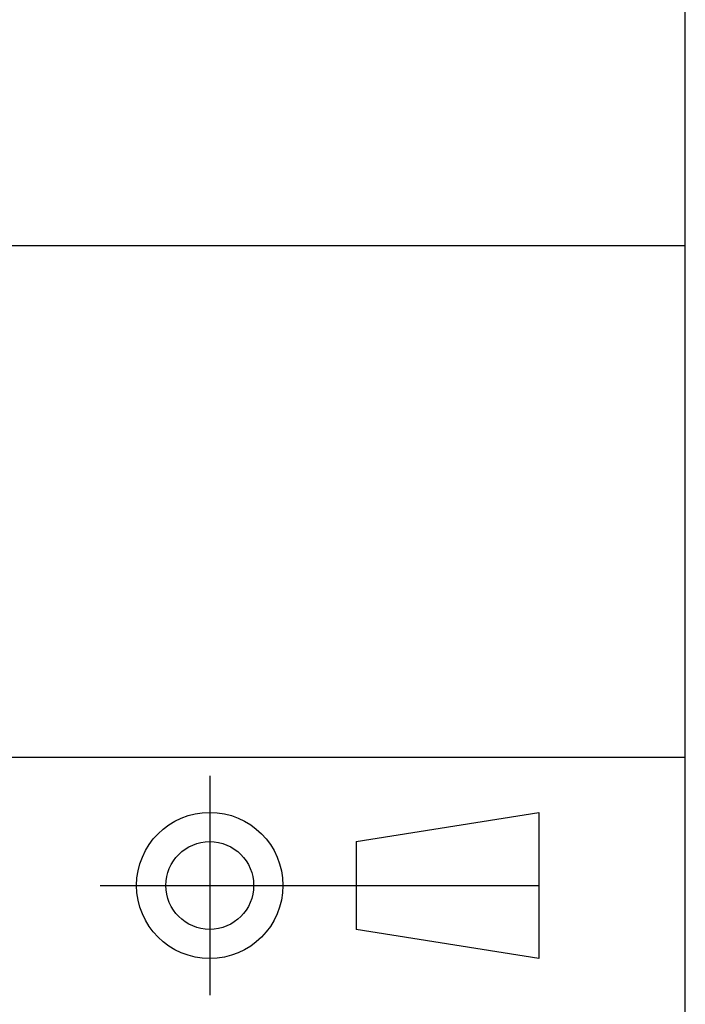
# Model space of a CAD drawing. Units: inches. Extents: x 159 to 379, y 172 to 479.
# Drawn here: x 346 to 364, y 197 to 224 of the extents above; entities that cross this region are included whole.
import ezdxf

# ---------------------------------------------------------------- set-up
doc = ezdxf.new("R2010")
doc.units = ezdxf.units.IN
doc.linetypes.add('DOT_CENTER', pattern=[14, 12, -1, 0, -1])
doc.layers.add('1', color=7, linetype='Continuous')

# ---------------------------------------------------------------- blocks, each defined once
blk = doc.blocks.new('開示A4', base_point=(164.323, 177.215))
at = {"layer": '1', "color": 7, "linetype": 'Continuous'}
for p, q in [((364.323, 187.215), (364.323, 325.715)), ((189.323, 218.215), (364.323, 218.215)), ((364.323, 204.215), (189.323, 204.215)), ((355.323, 201.915), (360.323, 202.715)), ((360.323, 202.715), (360.323, 198.715)), ((355.323, 201.915), (355.323, 199.515)), ((360.323, 198.715), (355.323, 199.515))]:
    blk.add_line(p, q, dxfattribs=at)
at = {"layer": '1', "color": 2, "linetype": 'DOT_CENTER'}
for p, q in [((351.323, 203.715), (351.323, 197.715)), ((348.323, 200.715), (361.323, 200.715))]:
    blk.add_line(p, q, dxfattribs=at)
at = {"layer": '1', "color": 7, "linetype": 'Continuous'}
for radius in [2, 1.2]:
    blk.add_circle((351.323, 200.715), radius, dxfattribs=at)
blk = doc.blocks.new('開示A4枠', base_point=(164.323, 177.215))
at = {"layer": '1'}
blk.add_blockref('開示A4', (164.323, 177.215), dxfattribs=at)

msp = doc.modelspace()

# ---------------------------------------------------------------- block references
msp.add_blockref('開示A4枠', (164.323, 177.215))

doc.saveas('drawing.dxf')
